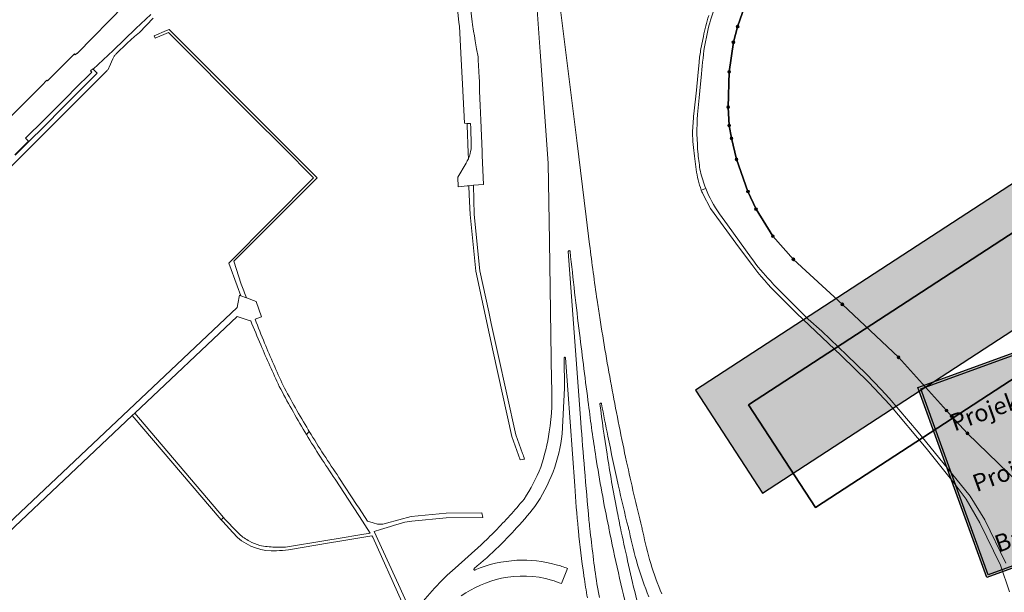
# Model space of a CAD drawing. Units: metres. Extents: x 2619663 to 2631146, y 1254222 to 1267631.
# Drawn here: x 2620401 to 2621003, y 1264143 to 1264493 of the extents above; entities that cross this region are included whole.
import ezdxf

# ---------------------------------------------------------------- set-up
doc = ezdxf.new("R2010")
doc.units = ezdxf.units.M
for name, color, linetype, lineweight in [('01221', 251, 'Continuous', 18), ('01222', 251, 'Continuous', 18), ('01811', 251, 'Continuous', 18), ('01842', 251, 'Continuous', 18), ('__1Inventarobjekt_Beschriftung-Nationalstrasse', 6, 'Continuous', 20)]:
    doc.layers.add(name, color=color, linetype=linetype, lineweight=lineweight)
doc.layers.add('__0Arch.', color=1, linetype='Continuous', plot=False)
doc.layers.add('__0Hilfslinien-fb', color=123, linetype='Continuous', plot=False)
doc.layers.add('__1Archiv-Blau', color=7, linetype='Continuous', true_color=0x99ccff)
doc.styles.add('Arial_Narrow', font='ARIALN.TTF')

# ---------------------------------------------------------------- blocks, each defined once
blk = doc.blocks.new('HGP')
at = {"layer": '01842', "linetype": 'Continuous'}
for radius in [1.7, 0.7]:
    blk.add_circle((0, 0), radius, dxfattribs=at)
blk = doc.blocks.new('Projektgenerierung')
at = {"layer": '__1Inventarobjekt_Beschriftung-Nationalstrasse'}
h = blk.add_hatch(color=255, dxfattribs=at)
h.dxf.hatch_style = 1
h.paths.add_polyline_path([(-0.0005, 0.0465), (0.13418, 0.0465), (0.13418, -0.0005), (-0.0005, -0.0005)])
blk.add_line((0.13368, 0.023), (0.1337, 0.01969))
at = {"layer": '__0Hilfslinien-fb'}
blk.add_lwpolyline([(-0.0005, 0.0465), (0.13418, 0.0465), (0.13418, -0.0005), (-0.0005, -0.0005)], close=True, dxfattribs=at)
at = {"layer": '__1Inventarobjekt_Beschriftung-Nationalstrasse', "lineweight": 30}
blk.add_lwpolyline([(0, 0.046), (0.13368, 0.046), (0.13368, 0), (0, 0)], close=True, dxfattribs=at)
at = {"layer": '__1Inventarobjekt_Beschriftung-Nationalstrasse', "lineweight": 9, "style": 'Arial_Narrow'}
for s, p in [('Projektnummer:', (0.004, 0.034)), ('Projektname:', (0.004, 0.019)), ('Bauzeit:', (0.004, 0.004))]:
    blk.add_text(s, height=0.004, dxfattribs=at).set_placement(p)
at = {"layer": '__1Inventarobjekt_Beschriftung-Nationalstrasse', "lineweight": 30, "style": 'Arial_Narrow', "width": 0.95}
for tag, p in [('PROJEKT-NR.', (0.03863, 0.034)), ('PROJEKTNAME', (0.03863, 0.019)), ('BAUZEIT', (0.03863, 0.004))]:
    blk.add_attdef(tag, p, '', height=0.008, dxfattribs=at)

msp = doc.modelspace()

# ---------------------------------------------------------------- hatches: boundary and pattern name
at = {"layer": '__1Archiv-Blau'}
h = msp.add_hatch(color=256, dxfattribs=at)
h.dxf.hatch_style = 1
h.paths.add_polyline_path([(2621560.082, 1264752.337), (2620814.293, 1264266.691), (2620855.221, 1264203.839), (2621601.008, 1264689.488)])

# ---------------------------------------------------------------- linework, layer by layer
at = {"layer": '01221', "linetype": 'Continuous', "elevation": 325.612}
for points in [[(2620714.835, 1264536.214), (2620719.357, 1264473.32), (2620724.322, 1264405.265), (2620725.003, 1264357.659), (2620726.233, 1264271.961, -0.056207), (2620724.893, 1264241.182, -0.040154), (2620719.743, 1264219.763, -0.049779), (2620709.504, 1264200.173, -0.020143), (2620691.861, 1264180.68, -0.009308), (2620683.246, 1264172.214), (2620667.346, 1264158.114, 0.054266), (2620643.748, 1264132.345, 0.069077)], [(2620667.756, 1264510.107), (2620669.759, 1264491.234), (2620670.007, 1264488.985), (2620670.83, 1264472.428), (2620671.806, 1264453.468), (2620673.087, 1264429.741), (2620674.692, 1264429.507), (2620676.821, 1264429.6), (2620676.917, 1264426.71), (2620677.247, 1264416.745, -0.070461), (2620676.565, 1264411.125, -0.040482), (2620675.475, 1264408.063, -0.031238), (2620674.114, 1264405.398), (2620669.026, 1264396.74), (2620669.264, 1264390.952), (2620674.699, 1264391.453), (2620675.669, 1264391.556), (2620675.669, 1264391.556), (2620678.53, 1264391.813), (2620684.718, 1264392.378), (2620683.993, 1264410.064), (2620683.894, 1264412.455), (2620683.506, 1264422.004), (2620683.116, 1264431.495), (2620682.749, 1264440.438), (2620682.382, 1264449.38), (2620682.183, 1264454.232), (2620681.982, 1264458.871, 0.002306), (2620681.5, 1264468.431), (2620681.403, 1264470.162), (2620680.549, 1264475.051), (2620679.683, 1264480.014), (2620679.165, 1264482.981), (2620678.647, 1264485.947), (2620677.955, 1264489.912), (2620677.775, 1264491.661), (2620677.059, 1264498.61)], [(2620793.612, 1264142.286, -0.049477), (2620782.081, 1264180.185, -0.000649), (2620781.361, 1264183.087, -0.007204), (2620772.101, 1264223.043, -0.007813), (2620763.362, 1264266.681, -0.007598), (2620755.761, 1264311.02, -0.00189), (2620754.151, 1264321.599, -0.005771), (2620749.511, 1264355.568), (2620747.424, 1264372.481), (2620741.674, 1264419.103), (2620731.216, 1264503.901)], [(2620822.291, 1264495.419, 0.029268), (2620819.01, 1264482.666), (2620817.528, 1264475.099, 0.023831), (2620816.417, 1264467.003), (2620815.67, 1264458.634), (2620814.882, 1264449.805), (2620813.212, 1264435.353), (2620813.212, 1264435.353, 0.013935), (2620812.362, 1264423.876, 0.025907), (2620813.553, 1264409.555), (2620814.651, 1264401.459, 0.057531), (2620817.755, 1264388.838), (2620820.457, 1264389.905, -0.036925), (2620817.182, 1264400.332, -0.020126), (2620815.791, 1264410.816, -0.037475), (2620815.381, 1264435.099), (2620816.463, 1264445.234), (2620817.356, 1264453.734), (2620817.674, 1264457.537, -0.011868), (2620819.698, 1264476.402), (2620821.55, 1264485.398, -0.047249), (2620825.981, 1264499.851)], [(2620391.724, 1264398.855), (2620454.43, 1264461.558, 0.067819), (2620455.653, 1264462.989, 0.037117), (2620456.149, 1264463.899), (2620458.336, 1264469.043, -0.048301), (2620459.226, 1264470.658, -0.0496), (2620460.435, 1264472.09), (2620467.055, 1264478.678), (2620471.635, 1264482.739), (2620474.627, 1264485.157), (2620474.627, 1264485.157), (2620482.896, 1264493.922)], [(2621003.678, 1264161.023), (2620990.925, 1264187.53), (2620981.948, 1264201.928), (2620957.293, 1264232.353), (2620950.16, 1264241.01), (2620932.433, 1264261.81), (2620927.617, 1264267.217), (2620918.767, 1264276.464), (2620906.623, 1264288.132), (2620891.303, 1264302.698), (2620883.128, 1264310.159), (2620877.736, 1264315.352, -0.013095), (2620859.963, 1264333.394, -0.028932), (2620848.425, 1264347.265), (2620833.741, 1264367.572), (2620828.879, 1264374.418, -0.059777), (2620820.457, 1264389.905), (2620817.755, 1264388.838), (2620817.755, 1264388.838, 0.010124), (2620818.619, 1264386.655), (2620823.403, 1264377.572), (2620841.041, 1264353.49), (2620848.549, 1264343.489, 0.034719), (2620864.834, 1264324.748), (2620875.929, 1264313.64), (2620903.264, 1264287.79), (2620920.181, 1264271.365), (2620932.963, 1264257.682), (2620955.125, 1264231.328), (2620972.316, 1264209.874), (2620979.5, 1264200.15), (2620987.886, 1264185.78), (2621000.435, 1264159.797), (2621006.075, 1264143.524)], [(2620755.565, 1264140.199), (2620753.963, 1264148.426, -0.008873), (2620749.679, 1264182.236, -0.001173), (2620749.143, 1264187.294, -0.002347), (2620746.422, 1264218.423, -0.002168), (2620744.182, 1264247.022), (2620736.532, 1264351.288, -0.447026), (2620737.052, 1264351.918, -0.431856), (2620737.622, 1264351.358, 0.003243), (2620743.352, 1264301.42, 0.00285), (2620748.882, 1264257.902, 0.008805), (2620753.362, 1264225.883, 0.011977), (2620761.202, 1264182.965), (2620761.288, 1264182.548, 0.011037), (2620773.483, 1264128.106, -0.41551)], [(2620352.819, 1264140.512), (2620470.06, 1264251.17), (2620471.695, 1264252.713), (2620534.183, 1264311.69), (2620537.885, 1264310.437), (2620542.162, 1264308.989), (2620542.535, 1264309.121, 0.005139), (2620548.675, 1264294.295, 0.008863), (2620559.993, 1264268.988, 0.013852), (2620575.573, 1264241.258), (2620576.544, 1264239.644), (2620578.336, 1264241.436), (2620577.728, 1264242.44, -0.013521), (2620562.292, 1264269.626, -0.007062), (2620551.01, 1264295.416, -0.003901), (2620545.183, 1264310.053), (2620549.22, 1264311.476), (2620545.78, 1264320.895), (2620540.003, 1264323.065), (2620540.003, 1264323.065), (2620536.594, 1264324.346), (2620535.64, 1264324.704), (2620534.636, 1264319.36), (2620534.235, 1264317.228), (2620342.912, 1264136.569)], [(2620670.987, 1264141.075, -0.093536), (2620695.665, 1264151.845, -0.123953), (2620726.354, 1264150.735, -0.011853), (2620732.339, 1264148.612), (2620736.027, 1264157.847, 0.0243), (2620729.104, 1264160.165, 0.080999), (2620705.055, 1264162.825, 0.087654), (2620679.556, 1264156.954, -0.414471), (2620678.876, 1264157.134, -0.384664), (2620679.016, 1264157.784, 0.020203), (2620694.075, 1264171.284, 0.013513), (2620703.532, 1264180.994, 0.019172), (2620716.004, 1264195.593, 0.062743), (2620727.203, 1264216.833, 0.062319), (2620732.772, 1264240.052), (2620734.233, 1264267.971), (2620734.032, 1264286.39, -0.469875), (2620734.432, 1264286.82, -0.410497), (2620734.792, 1264286.42), (2620740.433, 1264208.323, 0.009096), (2620742.614, 1264182.045), (2620742.713, 1264181.075, 0.01342), (2620746.013, 1264153.646), (2620746.096, 1264153.047, 0.010273), (2620748.217, 1264139.903)], [(2620783.072, 1264119.867, -0.008532), (2620772.742, 1264162.556, -0.00397), (2620768.362, 1264182.738, -0.001802), (2620766.142, 1264193.834, -0.009004), (2620760.171, 1264227.693, -0.008065), (2620755.842, 1264258.322, -0.368154), (2620756.222, 1264258.822, -0.420799), (2620756.802, 1264258.442, 0.003795), (2620760.671, 1264238.663, 0.005668), (2620767.061, 1264208.994, 0.01126), (2620773.209, 1264182.868, 0.00119), (2620773.842, 1264180.295, 0.047969), (2620785.762, 1264140.566, 0.039416)], [(2620638.588, 1264135.368), (2620632.87, 1264148.065), (2620617.949, 1264180.392), (2620621.773, 1264181.62), (2620627.819, 1264183.56), (2620629.698, 1264184.163), (2620636.577, 1264186.035), (2620640.911, 1264186.747), (2620661.949, 1264188.74), (2620684.314, 1264189.041), (2620683.701, 1264191.843), (2620661.833, 1264191.539), (2620640.457, 1264189.51), (2620625.57, 1264185.597), (2620623.168, 1264184.964), (2620619.938, 1264184.973), (2620617.407, 1264185.702), (2620613.824, 1264186.734), (2620608.723, 1264194.576), (2620607.778, 1264196.029), (2620607.612, 1264196.284), (2620596.456, 1264213.435, -0.014421), (2620578.336, 1264241.436), (2620576.544, 1264239.644, 0.014139), (2620594.086, 1264212.344), (2620605.073, 1264195.455), (2620608.905, 1264189.565), (2620615.536, 1264179.369), (2620609.209, 1264178.336), (2620597.184, 1264176.372), (2620588.436, 1264174.943), (2620563.881, 1264170.933, -0.027009), (2620557.291, 1264170.833, -0.038387), (2620548.018, 1264171.909, -0.053102), (2620541.708, 1264174.542, -0.057553), (2620535.664, 1264178.82), (2620534.131, 1264180.398), (2620526.827, 1264187.919), (2620525.906, 1264189.002), (2620525.906, 1264189.002), (2620524.516, 1264187.613), (2620525.512, 1264186.45), (2620531.584, 1264179.857), (2620534.396, 1264176.805, 0.198666), (2620558.289, 1264168.692, 0.03252), (2620565.545, 1264169.258), (2620590.76, 1264173.485), (2620597.005, 1264174.532), (2620609.123, 1264176.563), (2620616.551, 1264177.809), (2620617.109, 1264176.954), (2620634.862, 1264137.483)]]:
    msp.add_lwpolyline(points, format="xyb", dxfattribs=at)
msp.add_lwpolyline([(2620481.574, 1264496.002), (2620472.267, 1264487.493), (2620458.558, 1264474.082), (2620446.333, 1264462.783), (2620448.772, 1264460.358), (2620439.026, 1264450.544), (2620435.844, 1264447.362), (2620427.869, 1264439.323), (2620416.312, 1264427.683), (2620407.017, 1264418.531), (2620398.747, 1264410.26)], dxfattribs=at)
for points in [[(2620536.594, 1264324.346), (2620540.003, 1264323.065, -0.002234), (2620536.652, 1264331.484), (2620532.26, 1264345.462), (2620583.071, 1264396.438), (2620566.489, 1264413.042), (2620492.648, 1264486.949), (2620491.052, 1264486.282), (2620483.59, 1264483.162), (2620484.146, 1264481.66), (2620492.255, 1264485.05), (2620543.711, 1264433.603), (2620562.293, 1264415.017), (2620580.981, 1264396.322), (2620529.144, 1264344.309), (2620534.351, 1264330.348), (2620536.594, 1264324.346)], [(2620675.475, 1264408.063, 0.040482), (2620676.565, 1264411.125, 0.070461), (2620677.247, 1264416.745), (2620676.917, 1264426.71), (2620676.821, 1264429.6), (2620674.692, 1264429.507), (2620674.737, 1264428.266), (2620675.346, 1264411.58), (2620675.475, 1264408.063)], [(2620678.53, 1264391.813), (2620675.669, 1264391.556), (2620675.986, 1264385.949), (2620676.663, 1264373.955), (2620679.976, 1264339.404), (2620688.456, 1264300.41), (2620690.677, 1264290.2), (2620701.949, 1264238.365), (2620707.066, 1264224.214), (2620708.735, 1264224.468, 0.006806), (2620709.762, 1264224.625, 0.0241), (2620708.539, 1264228.062), (2620704.476, 1264239.477), (2620693.551, 1264289.015), (2620689.497, 1264307.395), (2620687.903, 1264314.621), (2620682.39, 1264339.623), (2620679.026, 1264373.923), (2620678.53, 1264391.813)]]:
    msp.add_lwpolyline(points, format="xyb", close=True, dxfattribs=at)
msp.add_lwpolyline([(2620524.516, 1264187.613), (2620525.906, 1264189.002), (2620471.695, 1264252.713), (2620470.06, 1264251.17), (2620524.516, 1264187.613)], close=True, dxfattribs=at)
at = {"layer": '01222', "linetype": 'Continuous', "elevation": 325.612}
for points in [[(2620465.664, 1264502.014), (2620436.586, 1264472.383), (2620436.433, 1264472.536), (2620435.344, 1264471.447), (2620434.929, 1264472.111), (2620434.804, 1264471.986), (2620421.179, 1264458.367), (2620418.416, 1264455.587), (2620418.078, 1264455.911), (2620414.911, 1264452.65), (2620377.55, 1264415.334)], [(2620398.534, 1264410.472), (2620406.804, 1264418.743), (2620405.037, 1264420.51), (2620416.441, 1264431.745), (2620428.941, 1264444.324), (2620436.78, 1264452.258), (2620443.373, 1264458.853), (2620445.443, 1264460.923), (2620444.738, 1264461.627), (2620446.122, 1264463.011), (2620446.333, 1264462.783), (2620458.558, 1264474.082), (2620472.267, 1264487.493), (2620481.574, 1264496.002)]]:
    msp.add_lwpolyline(points, dxfattribs=at)
at = {"layer": '01811', "linetype": 'Continuous', "lineweight": 25}
for points in [[(2620846.07, 1264506.235), (2620839.951, 1264488.661), (2620839.951, 1264488.661), (2620837.352, 1264479.11), (2620837.352, 1264479.11), (2620834.723, 1264461.147), (2620834.723, 1264461.147), (2620834.225, 1264439.583), (2620834.225, 1264439.583), (2620834.735, 1264428.331), (2620834.735, 1264428.331), (2620836.151, 1264420.49), (2620836.151, 1264420.49), (2620839.257, 1264407.668), (2620839.257, 1264407.668), (2620846.269, 1264387.975), (2620846.269, 1264387.975), (2620851.175, 1264377.214), (2620851.175, 1264377.214), (2620861.442, 1264360.752), (2620861.442, 1264360.752), (2620873.992, 1264346.595), (2620873.992, 1264346.595), (2620903.906, 1264319.098), (2620903.906, 1264319.098), (2620938.201, 1264286.794), (2620938.201, 1264286.794), (2620967.57, 1264254.361), (2620967.57, 1264254.361), (2620970.62, 1264250.901), (2620970.62, 1264250.901), (2620980.389, 1264240.341), (2620980.389, 1264240.341), (2621024.419, 1264197.7)], [(2621024.419, 1264197.7), (2620980.389, 1264240.341), (2620980.389, 1264240.341), (2620970.62, 1264250.901), (2620970.62, 1264250.901), (2620967.57, 1264254.361), (2620967.57, 1264254.361), (2620938.201, 1264286.794), (2620938.201, 1264286.794), (2620903.906, 1264319.098), (2620903.906, 1264319.098), (2620873.992, 1264346.595), (2620873.992, 1264346.595), (2620861.442, 1264360.752), (2620861.442, 1264360.752), (2620851.175, 1264377.214), (2620851.175, 1264377.214), (2620846.269, 1264387.975), (2620846.269, 1264387.975), (2620839.257, 1264407.668), (2620839.257, 1264407.668), (2620836.151, 1264420.49), (2620836.151, 1264420.49), (2620834.735, 1264428.331), (2620834.735, 1264428.331), (2620834.225, 1264439.583), (2620834.225, 1264439.583), (2620834.723, 1264461.147), (2620834.723, 1264461.147), (2620837.352, 1264479.11), (2620837.352, 1264479.11), (2620839.951, 1264488.661), (2620839.951, 1264488.661), (2620846.07, 1264506.235)]]:
    msp.add_lwpolyline(points, dxfattribs=at)
at = {"layer": '__0Arch.', "flags": 128}
for points in [[(2622267.704, 1265183.271), (2620846.582, 1264257.856)], [(2622292.508, 1265109.924), (2620887.51, 1264195.004)], [(2620846.582, 1264257.856), (2620887.51, 1264195.004)]]:
    msp.add_lwpolyline(points, close=True, dxfattribs=at)
at = {"layer": '__1Archiv-Blau', "flags": 128}
msp.add_lwpolyline([(2621560.082, 1264752.337), (2620814.293, 1264266.691), (2620855.221, 1264203.839), (2621601.008, 1264689.488)], close=True, dxfattribs=at)

# ---------------------------------------------------------------- block references
at = {"layer": '01842', "linetype": 'Continuous', "xscale": 0.5, "yscale": 0.5, "zscale": 0.5}
for p in [(2620839.951, 1264488.661), (2620839.951, 1264488.661), (2620837.352, 1264479.11), (2620837.352, 1264479.11), (2620834.723, 1264461.147), (2620834.723, 1264461.147), (2620834.225, 1264439.583), (2620834.225, 1264439.583), (2620834.735, 1264428.331), (2620834.735, 1264428.331), (2620836.151, 1264420.49), (2620836.151, 1264420.49), (2620839.257, 1264407.668), (2620839.257, 1264407.668), (2620846.269, 1264387.975), (2620846.269, 1264387.975), (2620851.175, 1264377.214), (2620851.175, 1264377.214), (2620861.442, 1264360.752), (2620861.442, 1264360.752), (2620873.992, 1264346.595), (2620873.992, 1264346.595), (2620903.906, 1264319.098), (2620903.906, 1264319.098), (2620938.201, 1264286.794), (2620938.201, 1264286.794), (2620967.57, 1264254.361), (2620967.57, 1264254.361), (2620970.62, 1264250.901), (2620970.62, 1264250.901), (2620980.389, 1264240.341), (2620980.389, 1264240.341)]:
    msp.add_blockref('HGP', p, dxfattribs=at)
at = {"layer": '__1Inventarobjekt_Beschriftung-Nationalstrasse', "xscale": 2624.999999999999, "yscale": 2624.999999999999, "zscale": 2624.999999999999, "rotation": 19.99500622023805}
msp.add_blockref('Projektgenerierung', (2620993.053, 1264153.989), dxfattribs=at).add_auto_attribs({'BAUZEIT': '2028 - 2035', 'PROJEKTNAME': '8S Hagnau - Augst', 'PROJEKT-NR.': '160 031'})

doc.saveas('drawing.dxf')
